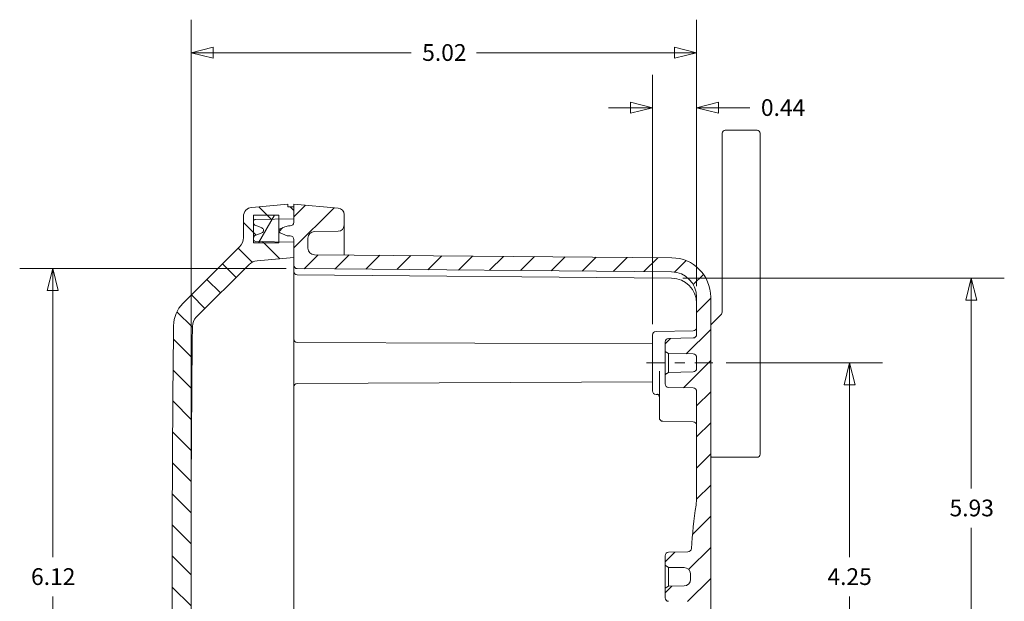
# Model space of a CAD drawing. Units: inches. Extents: x 0.2 to 59.3, y 1.1 to 37.4.
# Drawn here: x 33.4 to 43.2, y 20 to 25.7 of the extents above; entities that cross this region are included whole.
import ezdxf

# ---------------------------------------------------------------- set-up
doc = ezdxf.new("R2010")
doc.units = ezdxf.units.IN
doc.header["$LTSCALE"] = 1.75
doc.header["$MEASUREMENT"] = 0
doc.linetypes.add('CHAIN', pattern=[0.7087, 0.4724, -0.0591, 0.1181, -0.0591])
doc.layers.add('Centerline (ANSI)', color=1, linetype='Continuous', lineweight=9, true_color=0xff0000)
for name, color, linetype, lineweight in [('Dimension (ANSI)', 7, 'Continuous', 9), ('Hatch (ANSI)', 7, 'Continuous', 9), ('Visible (ANSI)', 7, 'Continuous', 18)]:
    doc.layers.add(name, color=color, linetype=linetype, lineweight=lineweight)
doc.styles.add('Note Text (ANSI)', font='arial.ttf')
doc.dimstyles.new('.XX', dxfattribs={"dimscale": 1.75, "dimtxt": 0.0949999988079071, "dimasz": 0.125, "dimexe": 0.1875, "dimexo": 0.0625, "dimgap": 0.0625, "dimtad": 0, "dimtih": 1, "dimtoh": 1, "dimrnd": 1e-08, "dimzin": 0, "dimdsep": 46, "dimtxsty": 'Note Text (ANSI)', "dimblk": 'Filled-1', "dimcen": 0.09, "dimdle": 0.45, "dimclrd": 256, "dimclre": 256, "dimclrt": 256, "dimadec": 0, "dimazin": 1, "dimtfac": 1.263157963752747, "dimtofl": 0, "dimtmove": 0, "dimatfit": 3, "dimfxl": 1, "dimtolj": 1, "dimtzin": 4, "dimlwd": -1, "dimlwe": -1, "dimarcsym": 0})

# ---------------------------------------------------------------- blocks, each defined once
blk = doc.blocks.new('Filled-1')
at = {"color": 0}
for p, q in [((0, 0), (-0.9999999999999999, 0.25)), ((-0.9999999999999999, 0.25), (-0.9999999999999999, -0.25)), ((-0.9999999999999999, 0), (0, 0)), ((-0.9999999999999999, -0.25), (0, 0))]:
    blk.add_line(p, q, dxfattribs=at)
at = {"color": 0, "flags": 128}
blk.add_lwpolyline([(-0.9999999999999999, -0.25), (0, 0), (-0.9999999999999999, 0.25), (-0.9999999999999999, -0.25)], dxfattribs=at)
at = {"color": 0}
blk.add_solid([(-0.9999999999999999, -0.25), (0, 0), (-0.9999999999999999, 0.25), (-0.9999999999999999, -0.25)], dxfattribs=at)
blk = doc.blocks.new('*D44')
at = {"layer": 'Defpoints', "color": 0, "transparency": 16777216}
for p in [(39.72639108402034, 24.87340721601764), (40.16389108402034, 22.99215721601764), (39.72639108402034, 22.61489782014714)]:
    blk.add_point(p, dxfattribs=at)
at = {"layer": 'Dimension (ANSI)', "transparency": 16777216}
for p, q in [((39.72639108402034, 22.72427282014714), (39.72639108402034, 25.20153221601764)), ((40.16389108402034, 23.10153221601764), (40.16389108402034, 25.20153221601764)), ((39.50764108402034, 24.87340721601764), (39.28889108402034, 24.87340721601764)), ((40.38264108402034, 24.87340721601764), (40.6928932568804, 24.87340721601764))]:
    blk.add_line(p, q, dxfattribs=at)
at = {"layer": 'Dimension (ANSI)', "transparency": 16777216, "xscale": 0.21875, "yscale": 0.21875, "zscale": 0.21875}
blk.add_blockref('Filled-1', (39.72639108402034, 24.87340721601764), dxfattribs=at)
at = {"layer": 'Dimension (ANSI)', "transparency": 16777216, "xscale": 0.21875, "yscale": 0.21875, "zscale": 0.21875, "rotation": 180}
blk.add_blockref('Filled-1', (40.16389108402034, 24.87340721601764), dxfattribs=at)
at = {"layer": 'Dimension (ANSI)', "transparency": 16777216, "insert": (40.8022682568804, 24.95828997465532), "char_height": 0.1662499979138374, "attachment_point": 1, "style": 'Note Text (ANSI)'}
blk.add_mtext('\\A1;0.44', dxfattribs=at)
blk = doc.blocks.new('*D45')
at = {"layer": 'Defpoints', "color": 0, "transparency": 16777216}
for p in [(33.770460655208, 23.274589714541), (36.19858565520801, 23.274589714541), (36.19858565520801, 17.15019526441428)]:
    blk.add_point(p, dxfattribs=at)
at = {"layer": 'Dimension (ANSI)', "transparency": 16777216}
for p, q in [((36.08921065520801, 23.274589714541), (33.442335655208, 23.274589714541)), ((33.770460655208, 23.055839714541), (33.770460655208, 20.40665024811533)), ((33.770460655208, 17.36894526441428), (33.770460655208, 20.01813473083998)), ((36.08921065520801, 17.15019526441428), (33.442335655208, 17.15019526441428))]:
    blk.add_line(p, q, dxfattribs=at)
at = {"layer": 'Dimension (ANSI)', "transparency": 16777216, "xscale": 0.21875, "yscale": 0.21875, "zscale": 0.21875}
for p, rotation in [((33.770460655208, 23.274589714541), 90), ((33.770460655208, 17.15019526441428), 270)]:
    blk.add_blockref('Filled-1', p, dxfattribs=dict(at, rotation=rotation))
at = {"layer": 'Dimension (ANSI)', "transparency": 16777216, "insert": (33.55493669690352, 20.29727524811531), "char_height": 0.1662499979138374, "attachment_point": 1, "style": 'Note Text (ANSI)'}
blk.add_mtext('\\A1;6.12', dxfattribs=at)
blk = doc.blocks.new('*D57')
at = {"layer": 'Defpoints', "color": 0, "transparency": 16777216}
for p in [(40.34825191824535, 22.33739248947765), (40.34825191824535, 18.08739248947765), (41.68262691824534, 18.08739248947765)]:
    blk.add_point(p, dxfattribs=at)
at = {"layer": 'Dimension (ANSI)', "transparency": 16777216}
for p, q in [((40.45762691824535, 22.33739248947765), (42.01075191824534, 22.33739248947765)), ((41.68262691824534, 22.11864248947765), (41.68262691824534, 20.40665024811533)), ((41.68262691824534, 18.30614248947765), (41.68262691824534, 20.01813473083998)), ((40.45762691824535, 18.08739248947765), (42.01075191824534, 18.08739248947765))]:
    blk.add_line(p, q, dxfattribs=at)
at = {"layer": 'Dimension (ANSI)', "transparency": 16777216, "xscale": 0.21875, "yscale": 0.21875, "zscale": 0.21875}
for p, rotation in [((41.68262691824534, 22.33739248947765), 90), ((41.68262691824534, 18.08739248947765), 270)]:
    blk.add_blockref('Filled-1', p, dxfattribs=dict(at, rotation=rotation))
at = {"layer": 'Dimension (ANSI)', "transparency": 16777216, "insert": (41.46273691290339, 20.29727524811532), "char_height": 0.1662499979138374, "attachment_point": 1, "style": 'Note Text (ANSI)'}
blk.add_mtext('\\A1;4.25', dxfattribs=at)
blk = doc.blocks.new('*D58')
at = {"layer": 'Defpoints', "color": 0, "transparency": 16777216}
for p in [(39.91607271789535, 23.17964769643164), (39.91607271790535, 17.24513728252365), (42.89107271790534, 17.24513728252365)]:
    blk.add_point(p, dxfattribs=at)
at = {"layer": 'Dimension (ANSI)', "transparency": 16777216}
for p, q in [((40.02544771789535, 23.17964769643165), (43.21919771790534, 23.17964769643165)), ((42.89107271790534, 22.96089769643165), (42.89107271790534, 21.08873714583079)), ((42.89107271790534, 17.46388728252365), (42.89107271790534, 20.70010822473629)), ((40.02544771790535, 17.24513728252365), (43.21919771790534, 17.24513728252365))]:
    blk.add_line(p, q, dxfattribs=at)
at = {"layer": 'Dimension (ANSI)', "transparency": 16777216, "xscale": 0.21875, "yscale": 0.21875, "zscale": 0.21875}
for p, rotation in [((42.89107271790534, 23.17964769643165), 90), ((42.89107271790534, 17.24513728252365), 270)]:
    blk.add_blockref('Filled-1', p, dxfattribs=dict(at, rotation=rotation))
at = {"layer": 'Dimension (ANSI)', "transparency": 16777216, "insert": (42.67515184623382, 20.97936214583078), "char_height": 0.1662499979138374, "attachment_point": 1, "style": 'Note Text (ANSI)'}
blk.add_mtext('\\A1;5.93', dxfattribs=at)
blk = doc.blocks.new('*D62')
at = {"layer": 'Defpoints', "color": 0, "transparency": 16777216}
for p in [(35.14389108402038, 25.42028221601764), (40.16389108402034, 22.99215721601764), (35.14389108402038, 20.21219248938121)]:
    blk.add_point(p, dxfattribs=at)
at = {"layer": 'Dimension (ANSI)', "transparency": 16777216}
for p, q in [((35.14389108402038, 20.32156748938121), (35.14389108402038, 25.74840721601764)), ((40.16389108402034, 23.10153221601764), (40.16389108402034, 25.74840721601764)), ((35.36264108402038, 25.42028221601764), (37.3294457409925, 25.42028221601764)), ((39.94514108402034, 25.42028221601764), (37.97833642704822, 25.42028221601764))]:
    blk.add_line(p, q, dxfattribs=at)
at = {"layer": 'Dimension (ANSI)', "transparency": 16777216, "xscale": 0.21875, "yscale": 0.21875, "zscale": 0.21875, "rotation": 180}
blk.add_blockref('Filled-1', (35.14389108402038, 25.42028221601764), dxfattribs=at)
at = {"layer": 'Dimension (ANSI)', "transparency": 16777216, "xscale": 0.21875, "yscale": 0.21875, "zscale": 0.21875}
blk.add_blockref('Filled-1', (40.16389108402034, 25.42028221601764), dxfattribs=at)
at = {"layer": 'Dimension (ANSI)', "transparency": 16777216, "insert": (37.4388207409925, 25.50516497465532), "char_height": 0.1662499979138374, "attachment_point": 1, "style": 'Note Text (ANSI)'}
blk.add_mtext('\\A1;5.02', dxfattribs=at)

msp = doc.modelspace()

# ---------------------------------------------------------------- hatches: boundary and pattern name
at = {"layer": 'Hatch (ANSI)'}
h = msp.add_hatch(dxfattribs=at)
h.set_pattern_fill('ANSI31', color=256, scale=1.75, angle=90.00021045915, style=0)
h.set_pattern_definition([(135.00021045915, (0, 0), (-0.1546790402135861, -0.1546801765534414), [])])
edge = h.paths.add_edge_path()
edge.add_ellipse((35.83770048317373, 23.65444248938153), major_axis=(0.01002270903328816, -0.02419696006407831), ratio=1, start_angle=0, end_angle=134.9999999717387)
edge.add_line((35.84772319220778, 23.6786394494453), (35.80828620917213, 23.69497478267754))
edge.add_ellipse((35.76045078012655, 23.5794898411136), major_axis=(0.04783542904555636, 0.1154849415638766), ratio=1, start_angle=0, end_angle=10.04082630258019)
edge.add_ellipse((35.79389108402034, 23.73083958863753), major_axis=(-0.006472316892594239, -0.02929349951852484), ratio=1, start_angle=282.4591737272192, end_angle=360.0000000000004, ccw=False)
edge.add_line((35.76389108402034, 23.73083958863453), (35.76389108404154, 23.74402574634524))
edge.add_ellipse((35.78389108402033, 23.74402482594493), major_axis=(-0.01999999997882199, 9.204003102932085e-07), ratio=1, start_angle=271.00259079116654, end_angle=360, ccw=False)
edge.add_line((35.78354205193273, 23.76402178012806), (36.01389108402032, 23.7680425374393))
edge.add_line((36.01389108402032, 23.7680425374393), (36.16389108402034, 23.77066079717854))
edge.add_line((36.16389108402034, 23.77066079717853), (36.16389108402034, 23.88759724321153))
edge.add_line((36.16389108402034, 23.88759724321153), (36.10389108402033, 23.88969248938153))
edge.add_line((36.10389108402033, 23.88969248938153), (36.10389108402033, 23.91444316956953))
edge.add_line((36.10389108402033, 23.91444316956953), (35.74604706716758, 23.88313587478478))
edge.add_ellipse((35.75389108402033, 23.79347835195654), major_axis=(-0.007844016852708293, 0.08965752282778196), ratio=1, start_angle=0, end_angle=84.99999999653731)
edge.add_line((35.66389108402034, 23.79347835195654), (35.66389108402034, 23.58354025248954))
edge.add_ellipse((35.53389108402033, 23.58354025249053), major_axis=(0.1299999999999998, -1.000046038798194e-12), ratio=1, start_angle=315.0000000002226, end_angle=360, ccw=False)
edge.add_line((35.62581496557424, 23.49161637093593), (35.06334007513696, 22.92914148049815))
edge.add_ellipse((35.28820003153693, 22.70428152409813), major_axis=(-0.2248599564173009, 0.2248599564173452), ratio=1, start_angle=0, end_angle=44.36504170168807)
edge.add_ellipse((260.1538910836647, 20.21219248938161), major_axis=(-225.1836715249848, 2.495613074490036), ratio=1, start_angle=5.782810012396431e-15, end_angle=1.26991661375597)
edge.add_ellipse((35.28820003153694, 17.72010345466494), major_axis=(-0.3179804728968, -0.003524039773934328), ratio=1, start_angle=2.819243669649261e-10, end_angle=44.36504170168806)
edge.add_line((35.06334007511963, 17.49524349824759), (35.62581496557464, 16.93276860782753))
edge.add_ellipse((35.53389108402034, 16.84084472627254), major_axis=(0.09192388155390109, 0.0919238815546011), ratio=1, start_angle=315.0000000002226, end_angle=359.9999999999999, ccw=False)
edge.add_line((35.66389108402034, 16.84084472627354), (35.66389108403713, 16.63090662680654))
edge.add_ellipse((35.75389108402034, 16.63090662680654), major_axis=(-0.08999999999999897, 6.793628939341155e-16), ratio=1, start_angle=0, end_angle=84.99999999653731)
edge.add_line((35.74604706716762, 16.54124910397875), (36.10389108402033, 16.50994180919353))
edge.add_line((36.10389108402033, 16.50994180919353), (36.10389108402033, 16.53469248938153))
edge.add_line((36.10389108402033, 16.53469248938154), (36.16389108402034, 16.53678773555154))
edge.add_line((36.16389108402034, 16.53678773555154), (36.16389108402034, 16.65372418158454))
edge.add_line((36.16389108402034, 16.65372418158454), (36.01389108402033, 16.65634244132377))
edge.add_line((36.01389108402032, 16.65634244132377), (35.78354205706034, 16.66036319854551))
edge.add_ellipse((35.78389108402033, 16.68036015281814), major_axis=(-0.000349026959998809, -0.0199969542726176), ratio=1, start_angle=271.0034137967874, end_angle=360.0000000000005, ccw=False)
edge.add_line((35.76389108405711, 16.68035894000629), (35.76389108402034, 16.69354539012853))
edge.add_ellipse((35.79389108402034, 16.69354539012554), major_axis=(-0.02999999999999909, 2.99951872407798e-12), ratio=1, start_angle=282.4591737272191, end_angle=360, ccw=False)
edge.add_ellipse((35.76045078012655, 16.84489513764948), major_axis=(0.02696798700112622, -0.1220562480051371), ratio=1, start_angle=0, end_angle=10.04082630258021)
edge.add_line((35.80828620917211, 16.7294101960856), (35.84772319220643, 16.74574552932104))
edge.add_ellipse((35.83770048317374, 16.76994248938153), major_axis=(0.01002270903404731, -0.02419696006376361), ratio=1, start_angle=5.088887490341627e-13, end_angle=134.9999999717388)
edge.add_line((35.84772319220703, 16.79413944944561), (35.80828620917214, 16.81047478267753))
edge.add_ellipse((35.76045078012653, 16.69498984111351), major_axis=(0.04783542904557881, 0.1154849415639598), ratio=1, start_angle=0, end_angle=10.04082630257323)
edge.add_ellipse((35.79389108402034, 16.84633958863753), major_axis=(-0.006472316892594021, -0.02929349951852414), ratio=1, start_angle=282.45917372148904, end_angle=360, ccw=False)
edge.add_line((35.76389108402034, 16.84633958863753), (35.76389108406784, 16.85952620408341))
edge.add_ellipse((35.78389108402033, 16.85952482594494), major_axis=(-0.0199999999525181, 1.378138479621223e-06), ratio=1, start_angle=271.00387922156455, end_angle=360, ccw=False)
edge.add_line((35.78354205992264, 16.87952178026751), (36.01389108402033, 16.8835425374393))
edge.add_line((36.01389108402032, 16.8835425374393), (36.16389108402034, 16.88616079717853))
edge.add_line((36.16389108402034, 16.88616079717854), (36.16389108402034, 17.03969248938154))
edge.add_line((36.16389108402034, 17.03969248938154), (35.80002716231331, 17.07152645759654))
edge.add_ellipse((35.81135740887064, 17.20103176834854), major_axis=(-0.01133024655732666, -0.1295053107519151), ratio=1, start_angle=319.999999999814, end_angle=360, ccw=False)
edge.add_line((35.719433527316, 17.10910788679467), (35.19572477674456, 17.63281663745734))
edge.add_ellipse((35.28764865824454, 17.72474051895734), major_axis=(-0.0919238815542418, -0.09192388155426298), ratio=1, start_angle=315.6337753730782, end_angle=359.99999999999994, ccw=False)
edge.add_ellipse((260.1538910836854, 20.21219248938161), major_axis=(-224.9962344723943, -2.488889931807255), ratio=1, start_angle=358.73244925237765, end_angle=360, ccw=False)
edge.add_ellipse((35.28764865824454, 22.69964445980573), major_axis=(-0.1299920469377334, 0.001437961382892622), ratio=1, start_angle=315.63377537307844, end_angle=360.00000000063096, ccw=False)
edge.add_line((35.1957247766903, 22.79156834135999), (35.7194335273161, 23.31527709196829))
edge.add_ellipse((35.81135740887063, 23.22335321041454), major_axis=(-0.09192388155464197, 0.09192388155385729), ratio=1, start_angle=319.9999999998132, end_angle=360, ccw=False)
edge.add_line((35.80002716231331, 23.35285852116645), (36.16389108402034, 23.38469248938154))
edge.add_line((36.16389108402034, 23.38469248938153), (36.16389108402034, 23.53822418158453))
edge.add_line((36.16389108402034, 23.53822418158454), (36.01389108402032, 23.54084244132377))
edge.add_line((36.01389108402032, 23.54084244132377), (35.78354205992263, 23.54486319849554))
edge.add_ellipse((35.78389108402033, 23.56486015281813), major_axis=(-0.0003490240976996098, -0.01999695432257659), ratio=1, start_angle=271.00387922156455, end_angle=360, ccw=False)
edge.add_line((35.76389108406782, 23.56485877467966), (35.76389108402034, 23.57804539012553))
edge.add_ellipse((35.79389108402034, 23.57804539012553), major_axis=(-0.02999999999999887, -7.060164838593629e-16), ratio=1, start_angle=282.45917372148904, end_angle=360, ccw=False)
edge.add_ellipse((35.76045078012653, 23.72939513764955), major_axis=(0.02696798700114874, -0.1220562480052197), ratio=1, start_angle=0, end_angle=10.04082630257319)
edge.add_line((35.80828620917211, 23.6139101960856), (35.84772319220702, 23.63024552931746))
h = msp.add_hatch(dxfattribs=at)
h.set_pattern_fill('ANSI31', color=256, scale=1.75, style=0)
h.set_pattern_definition([(45, (0, 0), (-0.1546796083845573, 0.1546796083845573), [])])
edge = h.paths.add_edge_path()
edge.add_line((36.60441468834188, 16.77904809822402), (36.36832383584569, 16.78110843188036))
edge.add_ellipse((36.36889108402034, 16.84610595667564), major_axis=(-0.0005672481750174476, -0.0649975247952417), ratio=1, start_angle=270.5000205987263, end_angle=360.0000000003185, ccw=False)
edge.add_line((36.30389108402034, 16.84610595667564), (36.30389108402024, 16.94667901424764))
edge.add_ellipse((36.36889108402023, 16.94667902227764), major_axis=(-0.06499999999999934, -8.029997328941259e-09), ratio=1, start_angle=270.49999298364577, end_angle=360, ccw=False)
edge.add_line((36.36832385914265, 17.0116765472762), (39.91729443284733, 17.04264794426764))
edge.add_ellipse((39.91389108402034, 17.43263309426764), major_axis=(0.003403348826958291, -0.3899851499951786), ratio=1, start_angle=0, end_angle=89.49999971167084)
edge.add_line((40.30389108402034, 17.43263309228763), (40.30389108402034, 22.99215188666764))
edge.add_ellipse((39.91389108402034, 22.99215188468764), major_axis=(0.3899999999999995, 1.980002600276472e-09), ratio=1, start_angle=0, end_angle=89.4999997116709)
edge.add_line((39.91729443284729, 23.38213703468282), (36.36832385914263, 23.41310843167764))
edge.add_ellipse((36.36889108402023, 23.47810595667764), major_axis=(-0.0005672248775876269, -0.06499752499855833), ratio=1, start_angle=270.4999929836458, end_angle=360.00000000000006, ccw=False)
edge.add_line((36.30389108402024, 23.47810596470763), (36.30389108402423, 23.57867902227963))
edge.add_ellipse((36.36889108402033, 23.57867902227964), major_axis=(-0.0650000000000006, -1.443736120950942e-17), ratio=1, start_angle=270.5000205987328, end_angle=360, ccw=False)
edge.add_line((36.36832383584531, 23.64367654707488), (36.60441468915223, 23.64573688073833))
edge.add_ellipse((36.60389108402033, 23.70573459600864), major_axis=(0.0005236051318183757, -0.05999771527038368), ratio=1, start_angle=7.211634476518557e-11, end_angle=89.49998753773394)
edge.add_line((36.66389108402034, 23.70573459596059), (36.66389108399793, 23.81158663140364))
edge.add_ellipse((36.59889108402034, 23.81158663140364), major_axis=(0.0649999999999993, -6.849157251685419e-16), ratio=1, start_angle=0, end_angle=84.99999999526912)
edge.add_line((36.60455620730428, 23.87633928677913), (36.16389108402034, 23.91489248947764))
edge.add_line((36.16389108402034, 23.91489248947764), (36.16389108402034, 23.88759724321154))
edge.add_line((36.16389108402034, 23.88759724321153), (36.16389108402034, 23.77066079717853))
edge.add_line((36.16389108402034, 23.77066079717853), (36.16389108402034, 23.73464248947616))
edge.add_ellipse((36.12889108402033, 23.73464248947764), major_axis=(0.03500000000000124, -1.479124003725851e-12), ratio=1, start_angle=270.00000000242363, end_angle=360, ccw=False)
edge.add_line((36.12889108402034, 23.69964248947764), (36.12325260462586, 23.69964248947764))
edge.add_ellipse((36.12325260462585, 23.57464248947764), major_axis=(-4.456762354905249e-19, 0.1249999999999996), ratio=1, start_angle=0, end_angle=22.50000000000801)
edge.add_line((36.07541717558021, 23.69012743104154), (36.02774927700476, 23.67038274095897))
edge.add_ellipse((36.03634017046033, 23.64964248947764), major_axis=(-0.008590893456563121, 0.0207402514837134), ratio=1, start_angle=0, end_angle=134.9999999769923)
edge.add_line((36.02774927700395, 23.62890223799385), (36.0754171755802, 23.60915754791363))
edge.add_ellipse((36.12325260462585, 23.72464248947764), major_axis=(-0.04783542904562536, -0.1154849415639164), ratio=1, start_angle=5.088887490341627e-14, end_angle=22.49999999999411)
edge.add_line((36.12325260462585, 23.59964248947764), (36.12889108402033, 23.59964248947764))
edge.add_ellipse((36.12889108402034, 23.56464248947763), major_axis=(9.86618705965594e-16, 0.03500000000000095), ratio=1, start_angle=270.00000000000273, end_angle=359.9999999999999, ccw=False)
edge.add_line((36.16389108402034, 23.56464248947764), (36.16389108402034, 23.53822418158454))
edge.add_line((36.16389108402034, 23.53822418158454), (36.16389108402034, 23.38469248938154))
edge.add_line((36.16389108402034, 23.38469248938153), (36.16389108402019, 23.30958838986764))
edge.add_ellipse((36.19889108402018, 23.30958838184764), major_axis=(-0.03499999999999927, 8.020001802742872e-09), ratio=1, start_angle=5.597021061758824e-13, end_angle=89.5000130147389)
edge.add_line((36.19858565520799, 23.274589714541), (39.91607271789133, 23.24214769642764))
edge.add_ellipse((39.91389108402034, 22.99215721566764), major_axis=(0.002181633871053803, 0.2499904807660742), ratio=1, start_angle=270.50000007940446, end_angle=360.00000000000006, ccw=False)
edge.add_line((40.16389108402034, 22.99215721601764), (40.16389108402034, 22.62039133635534))
edge.add_ellipse((40.12889108402033, 22.62039133635534), major_axis=(0.03500000000000025, -6.915791226498538e-16), ratio=1, start_angle=270.99999999950165, end_angle=360, ccw=False)
edge.add_line((40.12950191824533, 22.58539666702486), (39.88578024979533, 22.58114248947764))
edge.add_ellipse((39.88639108402034, 22.54614782014714), major_axis=(-0.0006108342249998618, 0.03499466933047977), ratio=1, start_angle=5.595710131019601e-13, end_angle=89.00000000049835)
edge.add_line((39.85139108402034, 22.54614782014714), (39.85139108402034, 22.45134974889924))
edge.add_line((39.85139108402034, 22.45134974889924), (39.88639108402033, 22.43114248947764))
edge.add_line((39.88639108402034, 22.43114248947764), (40.12950191824534, 22.42689897408148))
edge.add_ellipse((40.12889108402033, 22.39190430475101), major_axis=(0.0006108342250019443, 0.03499466933048045), ratio=1, start_angle=270.9999999995062, end_angle=360, ccw=False)
edge.add_line((40.16389108402034, 22.39190430475101), (40.16389108402034, 22.28288067420427))
edge.add_ellipse((40.12889108402033, 22.28288067420427), major_axis=(0.03500000000000165, -1.390932209027905e-15), ratio=1, start_angle=270.9999999995062, end_angle=360, ccw=False)
edge.add_line((40.12950191824533, 22.24788600487379), (39.88639108402033, 22.24364248947764))
edge.add_line((39.88639108402034, 22.24364248947764), (39.85139108402034, 22.22343523005604))
edge.add_line((39.85139108402034, 22.22343523005604), (39.85139108402034, 22.12863715880814))
edge.add_ellipse((39.88639108402034, 22.12863715880814), major_axis=(-0.03500000000000095, -7.071270501062486e-16), ratio=1, start_angle=0, end_angle=89.00000000049836)
edge.add_line((39.88578024979534, 22.09364248947766), (40.12950191824534, 22.08938831193044))
edge.add_ellipse((40.12889108402033, 22.05439364259994), major_axis=(0.0006108342249998462, 0.03499466933047976), ratio=1, start_angle=270.99999999950165, end_angle=359.99999999999943, ccw=False)
edge.add_line((40.16389108402034, 22.05439364259994), (40.16389108402034, 21.00137918138064))
edge.add_ellipse((39.66389108402053, 21.00137918138062), major_axis=(0.4999999999998109, 1.374844180906049e-14), ratio=1, start_angle=351.30240668305225, end_angle=360, ccw=False)
edge.add_ellipse((44.82139108401993, 20.21239248947768), major_axis=(-4.663249880210422, 0.7133770424632321), ratio=1, start_angle=1.167911453704434e-14, end_angle=5.29464320216975)
edge.add_ellipse((40.07727082051933, 20.49449030130434), major_axis=(0.03493828705366353, -0.00207752202293889), ratio=1, start_angle=274.4029501142967, end_angle=359.99999999998664, ccw=False)
edge.add_line((40.07788165474434, 20.45949563197386), (39.88578024979534, 20.45614248947764))
edge.add_ellipse((39.88639108402034, 20.42114782014714), major_axis=(-0.0006108342249991623, 0.03499466933047923), ratio=1, start_angle=5.595710131019688e-13, end_angle=89.00000000050026)
edge.add_line((39.85139108402034, 20.42114782014714), (39.85139108402034, 20.32634974889924))
edge.add_line((39.85139108402034, 20.32634974889924), (39.88639108402033, 20.30614248947764))
edge.add_line((39.88639108402034, 20.30614248947764), (40.04009658431334, 20.30345954999019))
edge.add_ellipse((40.03896217789573, 20.2384694498061), major_axis=(0.001134406417618278, 0.0649901001848972), ratio=1, start_angle=270.68758867105805, end_angle=360, ccw=False)
edge.add_ellipse((44.82139108402783, 20.21239248947764), major_axis=(-4.717429872384852, 0.02572254267527127), ratio=1, start_angle=1.114824569443275e-14, end_angle=0.6248226545967224)
edge.add_ellipse((40.03896217789536, 20.18631552915), major_axis=(0.06499903374736644, 0.0003544176523634829), ratio=1, start_angle=270.68758867209885, end_angle=360.00000000003166, ccw=False)
edge.add_line((40.04009658431333, 20.12132542896511), (39.88639108402033, 20.11864248947764))
edge.add_line((39.88639108402034, 20.11864248947764), (39.85139108402034, 20.09843523005604))
edge.add_line((39.85139108402034, 20.09843523005604), (39.85139108402034, 20.00363715880814))
edge.add_ellipse((39.88639108402034, 20.00363715880814), major_axis=(-0.03500000000000025, -1.826122353227102e-16), ratio=1, start_angle=0, end_angle=89.00000000050092)
edge.add_line((39.88578024979534, 19.96864248947766), (40.07788165474434, 19.96528934698144))
edge.add_ellipse((40.07727082051933, 19.93029467765094), major_axis=(0.0006108342249991469, 0.03499466933047849), ratio=1, start_angle=274.40295011429646, end_angle=359.99999999999943, ccw=False)
edge.add_ellipse((44.82139108402009, 20.21239248947762), major_axis=(-4.709181976447283, -0.280020289803748), ratio=1, start_angle=0, end_angle=5.294643202169478)
edge.add_ellipse((39.66389108402052, 19.42340579757465), major_axis=(0.4942501197889829, 0.07560964943971195), ratio=1, start_angle=351.3024066830524, end_angle=359.99999999999983, ccw=False)
edge.add_line((40.16389108402034, 19.42340579757464), (40.16389108402034, 18.37039133635534))
edge.add_ellipse((40.12889108402034, 18.37039133635534), major_axis=(0.03500000000000025, -6.915791226498538e-16), ratio=1, start_angle=270.99999999950165, end_angle=360, ccw=False)
edge.add_line((40.12950191824533, 18.33539666702486), (39.88578024979533, 18.33114248947764))
edge.add_ellipse((39.88639108402034, 18.29614782014714), major_axis=(-0.0006108342249998618, 0.03499466933047977), ratio=1, start_angle=5.595710131019601e-13, end_angle=89.00000000049835)
edge.add_line((39.85139108402034, 18.29614782014714), (39.85139108402034, 18.20134974889924))
edge.add_line((39.85139108402034, 18.20134974889924), (39.88639108402033, 18.18114248947764))
edge.add_line((39.88639108402034, 18.18114248947764), (40.12950191824534, 18.17689897408148))
edge.add_ellipse((40.12889108402033, 18.14190430475101), major_axis=(0.0006108342250019443, 0.03499466933048045), ratio=1, start_angle=270.9999999995062, end_angle=360, ccw=False)
edge.add_line((40.16389108402034, 18.14190430475101), (40.16389108402034, 18.03288067420427))
edge.add_ellipse((40.12889108402033, 18.03288067420427), major_axis=(0.03500000000000165, -1.390932209027905e-15), ratio=1, start_angle=270.9999999995062, end_angle=360, ccw=False)
edge.add_line((40.12950191824534, 17.99788600487379), (39.88639108402034, 17.99364248947764))
edge.add_line((39.88639108402034, 17.99364248947764), (39.85139108402034, 17.97343523005604))
edge.add_line((39.85139108402034, 17.97343523005604), (39.85139108402034, 17.87863715880814))
edge.add_ellipse((39.88639108402034, 17.87863715880814), major_axis=(-0.03500000000000095, -7.071270501062486e-16), ratio=1, start_angle=0, end_angle=89.00000000049836)
edge.add_line((39.88578024979534, 17.84364248947766), (40.12950191824534, 17.83938831193044))
edge.add_ellipse((40.12889108402034, 17.80439364259994), major_axis=(0.0006108342249998462, 0.03499466933047976), ratio=1, start_angle=270.99999999950165, end_angle=359.99999999999943, ccw=False)
edge.add_line((40.16389108402034, 17.80439364259994), (40.16389108402034, 17.43262776293764))
edge.add_ellipse((39.91389108402034, 17.43262776328764), major_axis=(0.2499999999999992, -3.500030855520518e-10), ratio=1, start_angle=270.5000000794031, end_angle=360, ccw=False)
edge.add_line((39.91607271789139, 17.18263728252157), (36.19858565520796, 17.15019526441764))
edge.add_ellipse((36.19889108402019, 17.11519659710764), major_axis=(-0.0003054288121907409, 0.03499866730663775), ratio=1, start_angle=0, end_angle=89.5000130147388)
edge.add_line((36.16389108402019, 17.11519658908764), (36.16389108402034, 17.03969248938154))
edge.add_line((36.16389108402034, 17.03969248938154), (36.16389108402034, 16.88616079717854))
edge.add_line((36.16389108402034, 16.88616079717854), (36.16389108402034, 16.86014248947764))
edge.add_ellipse((36.12889108402034, 16.86014248947764), major_axis=(0.03500000000000097, -6.915791226498535e-16), ratio=1, start_angle=270.00000000000284, end_angle=360, ccw=False)
edge.add_line((36.12889108402034, 16.82514248947764), (36.12325260462586, 16.82514248947764))
edge.add_ellipse((36.12325260462586, 16.70014248947764), major_axis=(-5.468152749683433e-16, 0.125000000000001), ratio=1, start_angle=0, end_angle=22.49999999999397)
edge.add_line((36.07541717558023, 16.81562743104155), (36.0277492770029, 16.79588274096395))
edge.add_ellipse((36.03634017046033, 16.77514248947764), major_axis=(-0.008590893456389836, 0.02074025148378543), ratio=1, start_angle=0, end_angle=134.9999999769919)
edge.add_line((36.02774927700378, 16.75440223799393), (36.07541717558017, 16.73465754791364))
edge.add_ellipse((36.12325260462586, 16.85014248947763), major_axis=(-0.04783542904565128, -0.1154849415638996), ratio=1, start_angle=5.259184906357192e-14, end_angle=22.50000000000819)
edge.add_line((36.12325260462586, 16.72514248947764), (36.12889108402034, 16.72514248947764))
edge.add_ellipse((36.12889108402034, 16.69014248947764), major_axis=(1.227021329408049e-15, 0.03500000000000165), ratio=1, start_angle=270.00000000242335, end_angle=359.99999999999915, ccw=False)
edge.add_line((36.16389108402034, 16.69014248947911), (36.16389108402034, 16.65372418158453))
edge.add_line((36.16389108402034, 16.65372418158454), (36.16389108402034, 16.53678773555153))
edge.add_line((36.16389108402034, 16.53678773555154), (36.16389108402034, 16.50989248947764))
edge.add_line((36.16389108402034, 16.50989248947764), (36.60455620730428, 16.54844569217624))
edge.add_ellipse((36.59889108402034, 16.61319834755164), major_axis=(0.005665123283946251, -0.06475265537549531), ratio=1, start_angle=1.526666247102488e-13, end_angle=84.99999999526743)
edge.add_line((36.66389108402034, 16.61319834755164), (36.66389108402034, 16.71905038300211))
edge.add_ellipse((36.60389108402034, 16.71905038294664), major_axis=(0.05999999999999985, 5.547339949138836e-11), ratio=1, start_angle=0, end_angle=89.49998830442303)
h = msp.add_hatch(dxfattribs=at)
h.set_pattern_fill('ANSI31', color=256, scale=1.75, angle=14.999977780745, style=0)
h.set_pattern_definition([(59.99997778074501, (0, 0), (-0.1894430146622989, 0.1093750734658496), [])])
h.paths.add_polyline_path([(36.01389108402032, 16.92169248938154), (35.76389108402033, 16.92169248938154), (35.76389108402033, 16.85952620408342), (35.76389108402033, 16.84633958863753), (35.76389108402033, 16.69354539012853), (35.76389108402033, 16.68035894000629), (35.76389108402033, 16.64469248938154), (36.01389108402032, 16.64469248938154), (36.01389108402032, 16.65634244132377), (36.01389108402032, 16.8835425374393)])
h.paths.add_polyline_path([(35.76389108402032, 23.52969248938153), (36.01389108402032, 23.52969248938153), (36.01389108402032, 23.54084244132377), (36.01389108402032, 23.7680425374393), (36.01389108402032, 23.80669248938154), (35.76389108402032, 23.80669248938154), (35.76389108402032, 23.74402574634524), (35.76389108402032, 23.73083958863453), (35.76389108402032, 23.57804539012553), (35.76389108402032, 23.56485877467966)])

# ---------------------------------------------------------------- linework, layer by layer
at = {"layer": 'Centerline (ANSI)', "linetype": 'CHAIN', "ltscale": 0.2159551680088043}
msp.add_line((39.66764108402033, 22.33739248947764), (40.34825191824534, 22.33739248947764), dxfattribs=at)
at = {"layer": 'Visible (ANSI)'}
for p, q in [((40.44889108402033, 24.64989248947764), (40.76389108402034, 24.64989248947764)), ((40.41889108402044, 24.46989248947763), (40.41889108402044, 24.61989241912713)), ((40.79389108402012, 24.46989248947763), (40.79389108402012, 24.61989237772423)), ((40.41889108402037, 24.46989248947763), (40.41889108402034, 22.85060316762397)), ((40.79389108402025, 24.46989248947764), (40.79389108402025, 21.57989248945329)), ((36.10389108402033, 23.91444316956953), (35.74604706716758, 23.88313587478478)), ((36.10389108402033, 23.88969248938153), (36.10389108402033, 23.91444316956953)), ((36.16389108402034, 23.88759724321153), (36.10389108402033, 23.88969248938153)), ((36.60455620730427, 23.87633928677904), (36.16389108402034, 23.91489248947764)), ((36.16389108402034, 23.91489248947764), (36.16389108402034, 23.73464248947616)), ((36.16389108402034, 23.77066079717854), (36.16389108402034, 23.88759724321153)), ((35.66389108403713, 23.79347835195654), (35.66389108402034, 23.58354025248953)), ((36.01389108402032, 23.80669248938154), (35.76389108402033, 23.80669248938154)), ((35.76389108402033, 23.80669248938154), (35.76389108402033, 23.52969248938153)), ((35.78354205193273, 23.76402178012807), (36.16389108402034, 23.77066079717854)), ((36.01389108402032, 23.52969248938153), (36.01389108402032, 23.80669248938154)), ((36.66389108402034, 23.7057345959606), (36.66389108399794, 23.81158663140364)), ((35.76389108402033, 23.73083958863453), (35.76389108404153, 23.74402574634525)), ((35.84772319220642, 23.67863944944204), (35.80828620917213, 23.69497478267753)), ((36.07541717558016, 23.69012743104164), (36.02774927700475, 23.67038274095898)), ((36.12889108402033, 23.69964248947764), (36.12325260462585, 23.69964248947764)), ((35.76389108406784, 23.56485877467966), (35.76389108402033, 23.57804539012553)), ((35.80828620917213, 23.61391019608553), (35.84772319220843, 23.63024552931407)), ((36.0277492770029, 23.62890223799132), (36.07541717558019, 23.60915754791364)), ((36.12325260462585, 23.59964248947764), (36.12889108402033, 23.59964248947764)), ((36.16389108402034, 23.56464248947764), (36.16389108402019, 23.30958838986764)), ((36.30389108402024, 23.47810596470763), (36.30389108402423, 23.57867902227964)), ((36.36832383584567, 23.64367654707492), (36.60441468915222, 23.64573688073833)), ((35.62581496557463, 23.49161637093554), (35.06334007513696, 22.92914148049815)), ((35.76389108402033, 23.52969248938153), (36.01389108402032, 23.52969248938153)), ((36.16389108402034, 23.53822418158454), (35.78354205992264, 23.54486319849554)), ((36.16389108402034, 23.38469248938154), (36.16389108402034, 23.53822418158454)), ((36.66388988944833, 23.56074011740103), (36.66389092598059, 23.41246429503913)), ((35.8000271623133, 23.35285852116654), (36.16389108402034, 23.38469248938154)), ((39.91729443284733, 23.38213703468764), (36.36832385914263, 23.41310843167764)), ((36.66389108401974, 23.41246429503915), (36.66389108401974, 23.41217806786807)), ((35.19572477674456, 22.79156834130573), (35.71943352731609, 23.31527709196829)), ((36.16389108402019, 23.2578932662689), (36.16389108402019, 23.30958838986764)), ((36.19858565520796, 23.27458971453764), (39.91607271789133, 23.24214769642764)), ((36.16389108402031, 23.25789325714723), (36.1638910840203, 23.24708838072663)), ((36.16389108402092, 22.85239248947724), (36.16389108402092, 23.24708817774453)), ((36.19858565527789, 23.21208971454164), (39.91607271789533, 23.17964769643164)), ((40.16389108402034, 22.99215721601764), (40.16389108402034, 22.62039133635534)), ((40.30389108402034, 17.43263309228763), (40.30389108402034, 22.99215188666764)), ((36.16389108402034, 22.59110224259064), (36.16389108402034, 22.85239248947724)), ((40.40424642307963, 22.81524782853696), (40.30853574716385, 22.71953715262114)), ((36.16389108402034, 22.57610267095464), (36.16389108402034, 22.59110224259064)), ((39.72639108402034, 22.05988715880814), (39.72639108402034, 22.61489782014714)), ((39.76078024979533, 22.6498924894776), (40.12950191824533, 22.65632855014084)), ((40.12950191824533, 22.58539666702484), (39.88578024979533, 22.58114248947764)), ((36.16389108402034, 22.57610267095464), (36.16389108402034, 22.09868230800064)), ((36.19873836819546, 22.5411030041288), (39.72639108402034, 22.52571061775605)), ((39.85139108402034, 22.54614782014714), (39.85139108402034, 22.45134974889924)), ((39.85139108402034, 22.45134974889924), (39.88639108402033, 22.43114248947764)), ((39.85139108402034, 22.45134974889924), (39.85139108402034, 22.22343523005604)), ((39.88639108402033, 22.43114248947764), (40.12950191824533, 22.42689897408148)), ((39.88639108402033, 22.43114248947764), (39.88639108402033, 22.24364248947764)), ((40.16389108402034, 22.39190430475101), (40.16389108402034, 22.28288067420427)), ((39.79389108402033, 21.79249526771014), (39.79389108402033, 22.25591154331686)), ((39.88639108402033, 22.24364248947764), (39.85139108402034, 22.22343523005604)), ((39.85139108402034, 22.22343523005604), (39.85139108402034, 22.12863715880814)), ((40.12950191824533, 22.2478860048738), (39.88639108402033, 22.24364248947764)), ((36.1638910840205, 22.09868230800521), (36.16389108402034, 22.08353836100411)), ((39.72639107741477, 22.14907436116993), (36.19873836819536, 22.13368197482601)), ((36.1638910840203, 22.08353836099632), (36.1638910840203, 21.80070360416696)), ((39.76078024979533, 22.02489248947767), (39.78120553615083, 22.02453596477816)), ((39.78274891240761, 22.02450902504538), (39.78275595871457, 22.02450890205164)), ((39.88578024979533, 22.09364248947764), (40.12950191824533, 22.08938831193044)), ((40.16389108402034, 22.05439364259994), (40.16389108402034, 21.00137918138064)), ((36.16389108402019, 18.62408137421418), (36.16389108402019, 21.80070360474099)), ((39.82828024979533, 21.75750059837961), (40.12950187313334, 21.75224275538647)), ((40.79389108402013, 21.42989260123104), (40.79389108402013, 21.57989248945329)), ((40.32389108402034, 21.39989248947764), (40.76389108402034, 21.39989248947764)), ((40.07788165474434, 20.45949563197384), (39.88578024979533, 20.45614248947764)), ((39.85139108402034, 20.42114782014714), (39.85139108402034, 20.32634974889924)), ((39.85139108402034, 20.32634974889924), (39.88639108402033, 20.30614248947764)), ((39.85139108402034, 20.09843523005604), (39.85139108402034, 20.32634974889924)), ((39.88639108402033, 20.30614248947764), (40.04009658431333, 20.30345954999019)), ((39.88639108402033, 20.11864248947764), (39.88639108402033, 20.30614248947764)), ((39.88639108402033, 20.11864248947764), (39.85139108402034, 20.09843523005604)), ((39.85139108402034, 20.09843523005604), (39.85139108402034, 20.00363715880814)), ((40.04009658431333, 20.12132542896509), (39.88639108402033, 20.11864248947764))]:
    msp.add_line(p, q, dxfattribs=at)
for centre, radius, start, end in [((40.44889108402033, 24.61989248947763), 0.02999999999999966, 90, 180.0000671665415), ((40.76389108402034, 24.61989248947763), 0.02999999999999996, 359.99989328854, 90.00000000000935), ((35.75389108402033, 23.79347835195654), 0.09000000000000052, 95.00000000346537, 180), ((36.59889108402033, 23.81158663140364), 0.06499999999999938, 0, 84.99999999526781), ((35.78389108402033, 23.74402482594493), 0.02000000000000042, 90.99995403850141, 179.9973632474299), ((35.79389108402034, 23.73083958863754), 0.02999999999999961, 180, 257.5408262785107), ((35.7604507801265, 23.57948984111343), 0.1250000000001103, 67.5000000000357, 77.54082630260193), ((35.83770048317373, 23.65444248938153), 0.02619060084665029, 292.5000000132371, 67.4999999849769), ((36.03634017046033, 23.64964248947764), 0.02244908643998005, 112.500000011738, 247.4999999887378), ((36.12325260462585, 23.57464248947764), 0.1249999999999996, 90, 112.500000000007), ((36.12889108402033, 23.73464248947764), 0.03500000000000124, 270.0000000000081, 0), ((36.60389108402033, 23.70573459600864), 0.06000000000000082, 270.5000124163876, 0), ((35.53389108402033, 23.58354025249054), 0.1299999999999999, 314.9999999997834, 0), ((35.79389108402034, 23.57804539012553), 0.02999999999999889, 102.4591737214913, 180), ((35.78389108402033, 23.56486015281813), 0.01999999999999975, 180.003948075795, 269.0000688543598), ((35.7604507801265, 23.72939513764964), 0.1250000000001096, 282.459173697398, 292.4999999999643), ((36.12325260462585, 23.72464248947764), 0.125000000000001, 247.5000000000051, 269.9999999999977), ((36.12889108402033, 23.56464248947763), 0.03500000000000095, 0, 90), ((36.36889108402033, 23.57867902227964), 0.0650000000000006, 90.5000205987348, 180), ((36.36889108402023, 23.47810595667764), 0.06499999999999977, 179.9999929080235, 269.4999999381254), ((36.72889108402, 23.41246428427063), 0.06499999999966317, 179.9999906864291, 181.7063268006483), ((39.91389108402034, 22.99215188468764), 0.3899999999999995, 0, 89.5000000025578), ((35.81135740887063, 23.22335321041454), 0.1300000000000007, 95.00000000005825, 135.0000000002441), ((36.19889108402018, 23.30958838184764), 0.03500000000000023, 179.9999868840804, 269.4999998858179), ((36.19889108402033, 23.24708838184864), 0.03499999999999959, 180.0000008537736, 269.4999999999977), ((39.91389108402034, 22.99215721566764), 0.2500000000000004, 0, 89.50000000081172), ((39.91389108402034, 22.92965721566564), 0.2499999999999992, 0, 89.49999999990743), ((35.28820003153692, 22.70428152409813), 0.3179999999999988, 134.9999999999944, 179.3650417016829), ((35.28764865824454, 22.69964445980573), 0.1300000000000013, 134.9999999999939, 179.3662246269153), ((40.36889108402033, 22.85060316759629), 0.04999999999999999, 314.9999999999841, 0), ((260.1538910836647, 20.21219248938161), 225.1974999996445, 179.3650416931227, 180.6349583068779), ((260.1538910836854, 20.21219248938161), 225.0099999996652, 179.3662246261895, 180.633775373811), ((40.12889108402033, 22.69132321947134), 0.03499999999999999, 270.9999999995017, 0), ((40.34389108402034, 22.68418181135894), 0.0500000000000047, 134.9999964301175, 143.1301023541504), ((39.76139108402033, 22.61489782014714), 0.03499999999999999, 90.99999999950168, 180), ((40.12889108402033, 22.62039133635534), 0.03500000000000025, 270.9999999995017, 0), ((36.19889108402034, 22.57610267580763), 0.03499999999999973, 180.000007917571, 269.7500000346637), ((39.88639108402033, 22.54614782014714), 0.03500000000000073, 90.99999999950168, 180), ((40.12889108402033, 22.39190430475101), 0.03500000000000147, 0, 89.0000000004983), ((40.12889108402033, 22.28288067420427), 0.03500000000000165, 270.9999999995097, 0), ((36.19889108402034, 22.09868230800064), 0.03500000000000009, 90.25000000006126, 180), ((39.88639108402033, 22.12863715880814), 0.03500000000000095, 180, 269.0000000004983), ((39.76139108402033, 22.05988715880814), 0.03499999999999999, 180, 269.0000000004983), ((40.12889108402033, 22.05439364259994), 0.03500000000000073, 0, 89.0000000004983), ((39.82889108402033, 21.79249526771014), 0.03499999999999999, 180, 269.0000000004983), ((40.12889108402033, 21.71724808526864), 0.035, 0.004251728640081276, 89.00007386109709), ((40.76389108402034, 21.42989248947764), 0.02999999999999992, 270, 0.0001067217057926228), ((40.32389108402034, 21.42989248947764), 0.03000000000000001, 228.1896851042152, 270), ((44.82139108401968, 20.21239248947771), 4.717499999999347, 171.3024066830618, 176.5970498852317), ((39.66389108402052, 21.00137918138062), 0.4999999999998123, 351.3024066830542, 0), ((39.88639108402033, 20.42114782014714), 0.0350000000000002, 90.99999999950168, 180), ((40.07727082051933, 20.49449030130434), 0.03499999999999983, 270.9999999995017, 356.5970498851967), ((40.03896217789573, 20.23846944980609), 0.06499999999971914, 359.6875886717675, 89.00000000070553), ((44.82139108402782, 20.21239248947764), 4.717500000007488, 179.6875886727019, 180.312411327298), ((40.03896217789536, 20.18631552915), 0.06499999999971924, 270.9999999996095, 0.312411327511537), ((39.88639108402033, 20.00363715880814), 0.03500000000000025, 180, 269.0000000004983)]:
    msp.add_arc(centre, radius, start, end, dxfattribs=at)
for points, knots in [([(36.6638910951865, 23.70573459921442), (36.66389223076353, 23.70573459921471), (36.66389055000688, 23.7023638903363), (36.66389123157803, 23.68767833151464), (36.66389102798394, 23.66430518614564), (36.66389116060814, 23.63404069313564), (36.66389083370563, 23.59840131409364), (36.66389161702944, 23.57360788430864), (36.66388988944833, 23.56074011748564)], [0.0001326318516395559, 0.0001326318516395559, 0.0001326318516395559, 0.0001326318516395559, 0.1666666666667, 0.3333333333333, 0.5, 0.6666666666667, 0.8333333333333, 1, 1, 1, 1]), ([(39.78529994793038, 22.02105893677412), (39.78436447019453, 22.02202297251909), (39.7833949572601, 22.02288442020529), (39.78158158011811, 22.02430031052921), (39.7807273738742, 22.02487766091651), (39.77868393871628, 22.02610871089633), (39.77763604273323, 22.02656564795618), (39.77677473118948, 22.0268979370161), (39.77661492643869, 22.02694468110811), (39.77661492644205, 22.02694468110711)], [0.0002648295580340123, 0.0002648295580340123, 0.0002648295580340123, 0.0002648295580340123, 0.0130575777570101, 0.0130575777570101, 0.02489688907805111, 0.02489688907805111, 0.0445638413696926, 0.0445638413696926, 0.05600317783771636, 0.05600317783771636, 0.05600317783771636, 0.05600317783771636]), ([(39.79388813748216, 21.99962047936971), (39.79388718325856, 22.00332241801704), (39.79319587425118, 22.00712946943755), (39.79062665239741, 22.01396744184989), (39.78875098443433, 22.01710067107503), (39.78615732204779, 22.02014558814049), (39.78573245806952, 22.02061245981637), (39.78529970309562, 22.02105869933783)], [0, 0, 0, 0, 0.03180083284574283, 0.03180083284574283, 0.06266123589493429, 0.06266123589493429, 0.06851676855868581, 0.06851676855868581, 0.06851676855868581, 0.06851676855868581])]:
    msp.add_open_spline(points, degree=3, knots=knots, dxfattribs=at)

# ---------------------------------------------------------------- dimensions: what is measured, and where the dimension line sits
at = {"layer": 'Dimension (ANSI)'}
for base, p1, p2, angle, override, picture, middle in [((35.14389108402038, 25.42028221601764), (40.16389108402034, 22.99215721601764), (35.14389108402038, 20.21219248938121), 180, {"dimgap": 0.0625, "dimtih": 0, "dimtoh": 0, "dimdec": 2, "dimtol": 0, "dimlim": 0, "dimtp": 0, "dimtm": -0, "dimtdec": 2, "dimatfit": 1}, '*D62', (37.65389108402036, 25.42028221601764)), ((39.72639108402034, 24.87340721601764), (40.16389108402034, 22.99215721601764), (39.72639108402034, 22.61489782014714), 180, {"dimgap": 0.0625, "dimtih": 0, "dimtoh": 0, "dimdec": 2, "dimtol": 0, "dimlim": 0, "dimtp": 0, "dimtm": -0, "dimtdec": 2, "dimatfit": 1}, '*D44', (41.01784891709445, 24.87340721601764)), ((33.770460655208, 23.274589714541), (36.198585655208, 17.15019526441428), (36.19858565520799, 23.274589714541), 90, {"dimgap": 0.0625, "dimdec": 2, "dimtol": 0, "dimlim": 0, "dimtp": 0, "dimtm": -0, "dimtdec": 2, "dimatfit": 1}, '*D45', (33.770460655208, 20.21239248947764)), ((42.89107271790534, 17.24513728252365), (39.91607271789534, 23.17964769643164), (39.91607271790534, 17.24513728252364), 90, {"dimgap": 0.0625, "dimdec": 2, "dimtol": 0, "dimlim": 0, "dimtp": 0, "dimtm": -0, "dimtdec": 2, "dimatfit": 1}, '*D58', (42.89107271790534, 20.89442268528352)), ((41.68262691824534, 18.08739248947765), (40.34825191824534, 22.33739248947764), (40.34825191824534, 18.08739248947764), 270, {"dimgap": 0.0625, "dimdec": 2, "dimtol": 0, "dimlim": 0, "dimtp": 0, "dimtm": -0, "dimtdec": 2, "dimatfit": 1}, '*D57', (41.68262691824534, 20.21239248947764))]:
    dim = msp.add_linear_dim(base=base, p1=p1, p2=p2, angle=angle, dimstyle='.XX', override=override, dxfattribs=at)
    dim.commit()
    dim.dimension.update_dxf_attribs({"geometry": picture, "text_midpoint": middle, "dimtype": 160})

doc.saveas('drawing.dxf')
